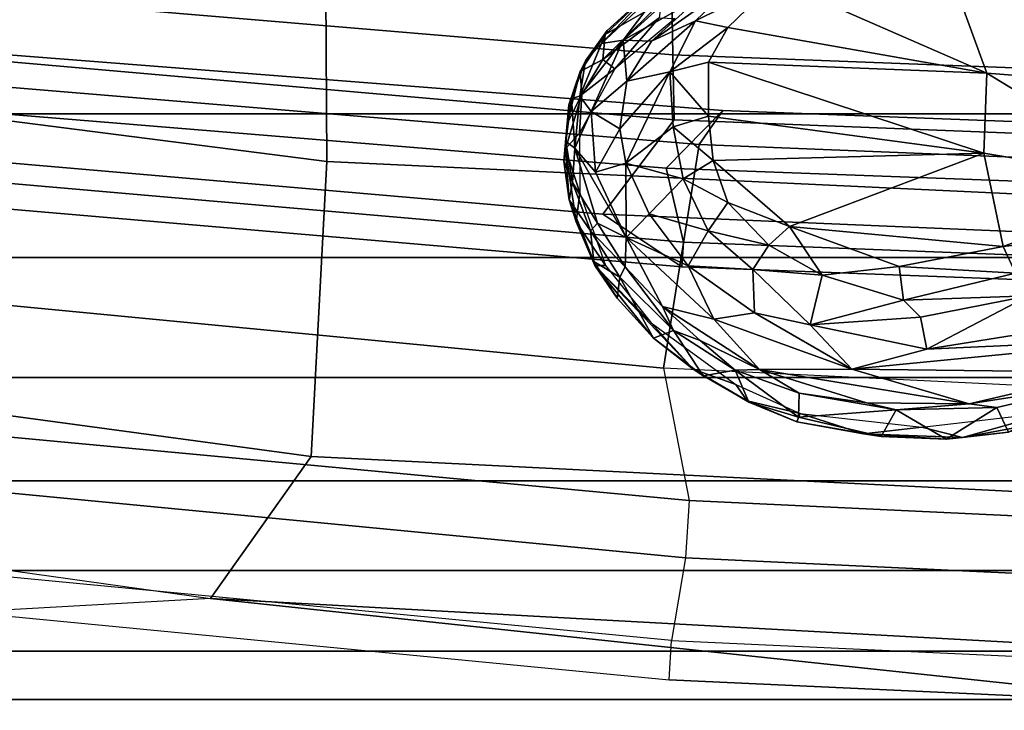
# Model space of a CAD drawing. Units: inches. Extents: x -2 to 180, y -6 to 126.
# Drawn here: x 24 to 25, y 14 to 15 of the extents above; entities that cross this region are included whole.
import ezdxf

# ---------------------------------------------------------------- set-up
doc = ezdxf.new("R2010")
doc.units = ezdxf.units.IN
doc.header["$MEASUREMENT"] = 0
doc.layers.add('SEAT-FABRICBACK', color=5, linetype='Continuous')
doc.layers.add('SEAT-FRAME', color=5, linetype='Continuous')

# ---------------------------------------------------------------- blocks, each defined once
blk = doc.blocks.new('1AERON2_B_TLIM_ARMS_POSTUREFITSL_3T')
at = {"layer": 'SEAT-FABRICBACK'}
for points in [[(-9.0927, -9.7416, 33.6641), (-9.0927, 9.7416, 33.6641), (-9.1611, 9.7912, 34.0032), (-9.1611, -9.7912, 34.0032)], [(-9.0927, -9.7416, 33.6641), (-9.0243, -9.6643, 33.3027), (-9.0243, 9.6643, 33.3027), (-9.0927, 9.7416, 33.6641)], [(-8.9095, -9.512, 32.7027), (-8.9095, 9.512, 32.7027), (-9.0243, 9.6643, 33.3027), (-9.0243, -9.6643, 33.3027)], [(-8.9095, -9.512, 32.7027), (-8.782, -9.3292, 32.0823), (-8.782, 9.3292, 32.0823), (-8.9095, 9.512, 32.7027)], [(-8.6354, -9.1294, 31.4761), (-8.6354, 9.1294, 31.4761), (-8.782, 9.3292, 32.0823), (-8.782, -9.3292, 32.0823)], [(-8.6354, -9.1294, 31.4761), (-8.4648, -8.9231, 30.8922), (-8.4648, 8.9231, 30.8922), (-8.6354, 9.1294, 31.4761)], [(-8.2609, -8.7079, 30.3062), (-8.2609, 8.7079, 30.3062), (-8.4648, 8.9231, 30.8922), (-8.4648, -8.9231, 30.8922)], [(-8.2609, -8.7079, 30.3062), (-7.8078, -8.2644, 29.1463), (-7.8078, 8.2644, 29.1463), (-8.2609, 8.7079, 30.3062)]]:
    blk.add_3dface(points, dxfattribs=at)
at = {"layer": 'SEAT-FRAME'}
for points in [[(-8.7939, 3.0131, 16.4467), (-8.9494, 1.9049, 16.3973), (-8.969, 2.2509, 16.2958), (-8.806, 3.3257, 16.3554)], [(-8.7939, 3.0131, 16.4467), (-8.9494, 1.9049, 16.3973), (-8.7474, 1.7623, 16.4223), (-8.5774, 3.0175, 16.4631)], [(-8.7474, 1.7623, 16.4223), (-8.3283, 1.74, 16.2048), (-8.1673, 2.9977, 16.2558), (-8.5774, 3.0175, 16.4631)], [(-8.0063, 1.7416, 15.8555), (-7.8575, 2.9708, 15.9137), (-8.1673, 2.9977, 16.2558), (-8.3283, 1.74, 16.2048)], [(-8.3724, 2.4659, 15.1338), (-8.3005, 2.5375, 14.8104), (-8.4032, 1.348, 14.7452), (-8.4781, 1.2358, 15.0733)], [(-8.3005, 2.5375, 14.8104), (-8.1607, 2.4879, 14.5106), (-8.2692, 1.2466, 14.4398), (-8.4032, 1.348, 14.7452)], [(-8.1607, 2.4879, 14.5106), (-8.0724, 2.4915, 14.443), (-8.1771, 1.2484, 14.3751), (-8.2692, 1.2466, 14.4398)], [(-8.1771, 1.2484, 14.3751), (-8.0724, 2.4915, 14.443), (-7.9665, 2.4952, 14.4075), (-8.0695, 1.2501, 14.3416)], [(-8.3362, 2.4604, 15.2926), (-8.3724, 2.4659, 15.1338), (-8.4781, 1.2358, 15.0733), (-8.4431, 1.2332, 15.234)], [(-8.253, 2.2929, 15.409), (-8.3362, 2.4604, 15.2926), (-8.4431, 1.2332, 15.234), (-8.3377, 1.2579, 15.3613)], [(-9.009, 1.2503, 16.143), (-8.9055, 2.3329, 16.1802), (-8.784, 2.3507, 16.1471), (-8.8915, 1.2303, 16.1101)], [(-8.8915, 1.2303, 16.1101), (-8.784, 2.3507, 16.1471), (-8.7058, 2.3412, 16.1373), (-8.8103, 1.2252, 16.0991)], [(-8.8103, 1.2252, 16.0991), (-8.7058, 2.3412, 16.1373), (-8.5188, 2.3384, 16.0403), (-8.6222, 1.2618, 16)], [(-8.6222, 1.2618, 16), (-8.5188, 2.3384, 16.0403), (-8.2187, 2.2443, 15.7443), (-8.3045, 1.2112, 15.6984)], [(-8.969, 2.2509, 16.2958), (-9.0649, 1.2538, 16.261), (-9.009, 1.2503, 16.143), (-8.9055, 2.3329, 16.1802)], [(-8.1747, 2.2228, 15.5626), (-8.253, 2.2929, 15.409), (-8.3377, 1.2579, 15.3613), (-8.2561, 1.1775, 15.5188)], [(-9.0649, 1.2538, 16.261), (-9.1002, 0.4913, 16.2486), (-8.9494, 1.9049, 16.3973), (-8.969, 2.2509, 16.2958)], [(-8.2187, 2.2443, 15.7443), (-8.1747, 2.2228, 15.5626), (-8.2561, 1.1775, 15.5188), (-8.3045, 1.2112, 15.6984)], [(-9.1002, 0.4913, 16.2486), (-9.1073, 0, 16.2464), (-9.0534, 0, 16.3646), (-8.9494, 1.9049, 16.3973)], [(-9.0534, 0, 16.3646), (-8.8354, 0, 16.4006), (-8.7474, 1.7623, 16.4223), (-8.9494, 1.9049, 16.3973)], [(-8.4104, 0, 16.1781), (-8.3283, 1.74, 16.2048), (-8.7474, 1.7623, 16.4223), (-8.8354, 0, 16.4006)], [(-8.4104, 0, 16.1781), (-8.0843, 0, 15.8245), (-8.0063, 1.7416, 15.8555), (-8.3283, 1.74, 16.2048)], [(-8.3104, 1.4007, 16.1612), (-8.3731, 1.3806, 16.2035), (-8.4142, 1.3857, 16.2442)], [(-8.383, 1.3959, 16.2386), (-8.3104, 1.4007, 16.1612), (-8.4142, 1.3857, 16.2442)], [(-8.383, 1.3959, 16.2386), (-8.3279, 1.4031, 16.1932), (-8.3104, 1.4007, 16.1612)], [(-8.3581, 1.3909, 16.2792), (-8.3279, 1.4031, 16.1932), (-8.383, 1.3959, 16.2386)], [(-8.2883, 1.381, 16.1297), (-8.3731, 1.3806, 16.2035), (-8.3104, 1.4007, 16.1612)], [(-8.3581, 1.3909, 16.2792), (-8.2998, 1.4005, 16.228), (-8.3279, 1.4031, 16.1932)], [(-8.3581, 1.3909, 16.2792), (-8.3094, 1.3876, 16.2537), (-8.2998, 1.4005, 16.228)], [(-8.248, 1.3962, 16.1739), (-8.3279, 1.4031, 16.1932), (-8.2998, 1.4005, 16.228)], [(-8.3279, 1.4031, 16.1932), (-8.2744, 1.3983, 16.1446), (-8.3104, 1.4007, 16.1612)], [(-8.3279, 1.4031, 16.1932), (-8.248, 1.3962, 16.1739), (-8.2744, 1.3983, 16.1446)], [(-8.2332, 1.3779, 16.0808), (-8.2883, 1.381, 16.1297), (-8.3104, 1.4007, 16.1612)], [(-8.3104, 1.4007, 16.1612), (-8.2744, 1.3983, 16.1446), (-8.2332, 1.3779, 16.0808)], [(-8.239, 1.3923, 16.1804), (-8.2998, 1.4005, 16.228), (-8.3094, 1.3876, 16.2537)], [(-8.239, 1.3923, 16.1804), (-8.248, 1.3962, 16.1739), (-8.2998, 1.4005, 16.228)], [(-8.4763, 1.3441, 16.2794), (-8.4142, 1.3857, 16.2442), (-8.3731, 1.3806, 16.2035)], [(-8.4142, 1.3857, 16.2442), (-8.4763, 1.3441, 16.2794), (-8.4762, 1.3593, 16.287)], [(-8.4762, 1.3593, 16.287), (-8.383, 1.3959, 16.2386), (-8.4142, 1.3857, 16.2442)], [(-8.4707, 1.3605, 16.3021), (-8.383, 1.3959, 16.2386), (-8.4762, 1.3593, 16.287)], [(-8.4707, 1.3605, 16.3021), (-8.4272, 1.3654, 16.325), (-8.383, 1.3959, 16.2386)], [(-8.3435, 1.3582, 16.2796), (-8.3094, 1.3876, 16.2537), (-8.4365, 1.3148, 16.3456)], [(-8.4163, 1.3556, 16.3327), (-8.4365, 1.3148, 16.3456), (-8.3094, 1.3876, 16.2537)], [(-8.4272, 1.3654, 16.325), (-8.3581, 1.3909, 16.2792), (-8.383, 1.3959, 16.2386)], [(-8.3581, 1.3909, 16.2792), (-8.4272, 1.3654, 16.325), (-8.4163, 1.3556, 16.3327)], [(-8.3581, 1.3909, 16.2792), (-8.4163, 1.3556, 16.3327), (-8.3094, 1.3876, 16.2537)], [(-8.3094, 1.3876, 16.2537), (-8.3435, 1.3582, 16.2796), (-8.2574, 1.3642, 16.2065)], [(-8.3094, 1.3876, 16.2537), (-8.2355, 1.3805, 16.1875), (-8.239, 1.3923, 16.1804)], [(-8.2574, 1.3642, 16.2065), (-8.2355, 1.3805, 16.1875), (-8.3094, 1.3876, 16.2537)], [(-8.2744, 1.3983, 16.1446), (-8.2006, 1.38, 16.1245), (-8.2332, 1.3779, 16.0808)], [(-8.248, 1.3962, 16.1739), (-8.2006, 1.38, 16.1245), (-8.2744, 1.3983, 16.1446)], [(-8.239, 1.3923, 16.1804), (-8.2006, 1.38, 16.1245), (-8.248, 1.3962, 16.1739)], [(-8.1854, 1.3727, 16.1228), (-8.2006, 1.38, 16.1245), (-8.239, 1.3923, 16.1804)], [(-8.2355, 1.3805, 16.1875), (-8.1854, 1.3727, 16.1228), (-8.239, 1.3923, 16.1804)], [(-8.2332, 1.3779, 16.0808), (-8.1966, 1.3306, 16.0263), (-8.2883, 1.381, 16.1297)], [(-8.2355, 1.3805, 16.1875), (-8.2574, 1.3642, 16.2065), (-8.1561, 1.3191, 16.0981)], [(-8.2355, 1.3805, 16.1875), (-8.1561, 1.3191, 16.0981), (-8.1607, 1.3499, 16.1065)], [(-8.1607, 1.3499, 16.1065), (-8.1854, 1.3727, 16.1228), (-8.2355, 1.3805, 16.1875)], [(-8.1835, 1.3478, 16.0305), (-8.2332, 1.3779, 16.0808), (-8.2006, 1.38, 16.1245)], [(-8.2332, 1.3779, 16.0808), (-8.1835, 1.3478, 16.0305), (-8.1966, 1.3306, 16.0263)], [(-8.1854, 1.3727, 16.1228), (-8.148, 1.3444, 16.0635), (-8.2006, 1.38, 16.1245)], [(-8.2006, 1.38, 16.1245), (-8.148, 1.3444, 16.0635), (-8.1835, 1.3478, 16.0305)], [(-8.1425, 1.3419, 16.073), (-8.148, 1.3444, 16.0635), (-8.1854, 1.3727, 16.1228)], [(-8.1425, 1.3419, 16.073), (-8.1854, 1.3727, 16.1228), (-8.1607, 1.3499, 16.1065)], [(-8.6236, 1.2195, 16.3634), (-8.5795, 1.2757, 16.359), (-8.4762, 1.3593, 16.287)], [(-8.5577, 1.2793, 16.3281), (-8.6236, 1.2195, 16.3634), (-8.4762, 1.3593, 16.287)], [(-8.5795, 1.2757, 16.359), (-8.5226, 1.3275, 16.3316), (-8.4762, 1.3593, 16.287)], [(-8.4763, 1.3441, 16.2794), (-8.5577, 1.2793, 16.3281), (-8.4762, 1.3593, 16.287)], [(-8.5226, 1.3275, 16.3316), (-8.4926, 1.3238, 16.365), (-8.4707, 1.3605, 16.3021)], [(-8.4762, 1.3593, 16.287), (-8.5226, 1.3275, 16.3316), (-8.4707, 1.3605, 16.3021)], [(-8.4707, 1.3605, 16.3021), (-8.4926, 1.3238, 16.365), (-8.4272, 1.3654, 16.325)], [(-8.4926, 1.3238, 16.365), (-8.4782, 1.3162, 16.3726), (-8.4272, 1.3654, 16.325)], [(-8.4782, 1.3162, 16.3726), (-8.4163, 1.3556, 16.3327), (-8.4272, 1.3654, 16.325)], [(-8.3306, 1.315, 16.283), (-8.3435, 1.3582, 16.2796), (-8.4365, 1.3148, 16.3456)], [(-8.3435, 1.3582, 16.2796), (-8.282, 1.3238, 16.2405), (-8.2574, 1.3642, 16.2065)], [(-8.3306, 1.315, 16.283), (-8.282, 1.3238, 16.2405), (-8.3435, 1.3582, 16.2796)], [(-8.2574, 1.3642, 16.2065), (-8.282, 1.3238, 16.2405), (-8.2145, 1.3137, 16.1776)], [(-8.2574, 1.3642, 16.2065), (-8.2145, 1.3137, 16.1776), (-8.1561, 1.3191, 16.0981)], [(-8.5093, 0.4122, 15.0558), (-8.4781, 1.2358, 15.0733), (-8.4032, 1.348, 14.7452), (-8.4369, 0.5516, 14.7242)], [(-8.4163, 1.3556, 16.3327), (-8.4782, 1.3162, 16.3726), (-8.4365, 1.3148, 16.3456)], [(-8.4369, 0.5516, 14.7242), (-8.4032, 1.348, 14.7452), (-8.2692, 1.2466, 14.4398), (-8.3019, 0.4158, 14.419)], [(-8.1966, 1.3306, 16.0263), (-8.1835, 1.3478, 16.0305), (-8.1245, 1.2678, 15.941)], [(-8.1026, 1.2652, 15.9392), (-8.1835, 1.3478, 16.0305), (-8.148, 1.3444, 16.0635)], [(-8.1026, 1.2652, 15.9392), (-8.1245, 1.2678, 15.941), (-8.1835, 1.3478, 16.0305)], [(-8.0744, 1.2578, 15.9965), (-8.1607, 1.3499, 16.1065), (-8.1561, 1.3191, 16.0981)], [(-8.1425, 1.3419, 16.073), (-8.1607, 1.3499, 16.1065), (-8.079, 1.272, 15.9878)], [(-8.0744, 1.2578, 15.9965), (-8.079, 1.272, 15.9878), (-8.1607, 1.3499, 16.1065)], [(-8.1026, 1.2652, 15.9392), (-8.148, 1.3444, 16.0635), (-8.079, 1.272, 15.9878)], [(-8.079, 1.272, 15.9878), (-8.148, 1.3444, 16.0635), (-8.1425, 1.3419, 16.073)], [(-8.1966, 1.3306, 16.0263), (-8.1245, 1.2678, 15.941), (-8.1253, 1.2451, 15.9331)], [(-8.4926, 1.3238, 16.365), (-8.5226, 1.3275, 16.3316), (-8.5795, 1.2757, 16.359)], [(-8.4926, 1.3238, 16.365), (-8.5795, 1.2757, 16.359), (-8.5686, 1.2474, 16.4048)], [(-8.4782, 1.3162, 16.3726), (-8.4926, 1.3238, 16.365), (-8.5686, 1.2474, 16.4048)], [(-8.4782, 1.3162, 16.3726), (-8.5686, 1.2474, 16.4048), (-8.5346, 1.263, 16.404)], [(-8.4765, 1.2266, 16.3803), (-8.4365, 1.3148, 16.3456), (-8.5524, 1.1903, 16.411)], [(-8.4365, 1.3148, 16.3456), (-8.5346, 1.263, 16.404), (-8.5524, 1.1903, 16.411)], [(-8.4782, 1.3162, 16.3726), (-8.5346, 1.263, 16.404), (-8.4365, 1.3148, 16.3456)], [(-8.4028, 1.2822, 16.3359), (-8.4365, 1.3148, 16.3456), (-8.4765, 1.2266, 16.3803)], [(-8.4365, 1.3148, 16.3456), (-8.4028, 1.2822, 16.3359), (-8.3306, 1.315, 16.283)], [(-8.4028, 1.2822, 16.3359), (-8.3533, 1.2337, 16.3717), (-8.3306, 1.315, 16.283)], [(-8.3533, 1.2337, 16.3717), (-8.279, 1.2482, 16.3258), (-8.3306, 1.315, 16.283)], [(-8.3306, 1.315, 16.283), (-8.2012, 1.2525, 16.259), (-8.282, 1.3238, 16.2405)], [(-8.279, 1.2482, 16.3258), (-8.2012, 1.2525, 16.259), (-8.3306, 1.315, 16.283)], [(-8.2012, 1.2525, 16.259), (-8.2145, 1.3137, 16.1776), (-8.282, 1.3238, 16.2405)], [(-8.1575, 1.2786, 16.1133), (-8.1561, 1.3191, 16.0981), (-8.2145, 1.3137, 16.1776)], [(-8.1561, 1.3191, 16.0981), (-8.1575, 1.2786, 16.1133), (-8.0952, 1.2104, 16.0354)], [(-8.0952, 1.2104, 16.0354), (-8.0834, 1.2395, 16.0061), (-8.1561, 1.3191, 16.0981)], [(-8.1561, 1.3191, 16.0981), (-8.0834, 1.2395, 16.0061), (-8.0744, 1.2578, 15.9965)], [(-8.2145, 1.3137, 16.1776), (-8.2012, 1.2525, 16.259), (-8.1285, 1.2162, 16.1815)], [(-8.1575, 1.2786, 16.1133), (-8.2145, 1.3137, 16.1776), (-8.1285, 1.2162, 16.1815)], [(-8.6236, 1.2195, 16.3634), (-8.5577, 1.2793, 16.3281), (-8.6452, 1.1588, 16.3623)], [(-8.5686, 1.2474, 16.4048), (-8.5795, 1.2757, 16.359), (-8.6328, 1.2053, 16.3846)], [(-8.5795, 1.2757, 16.359), (-8.6236, 1.2195, 16.3634), (-8.6328, 1.2053, 16.3846)], [(-8.4272, 1.1984, 16.4012), (-8.4028, 1.2822, 16.3359), (-8.4765, 1.2266, 16.3803)], [(-8.4028, 1.2822, 16.3359), (-8.4272, 1.1984, 16.4012), (-8.3533, 1.2337, 16.3717)], [(-8.1575, 1.2786, 16.1133), (-8.0716, 1.1574, 16.1124), (-8.0952, 1.2104, 16.0354)], [(-8.0716, 1.1574, 16.1124), (-8.1575, 1.2786, 16.1133), (-8.1285, 1.2162, 16.1815)], [(-8.6572, 0.5412, 15.9866), (-8.6222, 1.2618, 16), (-8.8103, 1.2252, 16.0991), (-8.8436, 0.5119, 16.0874)], [(-8.6222, 1.2618, 16), (-8.3045, 1.2112, 15.6984), (-8.3361, 0.4239, 15.6828), (-8.6572, 0.5412, 15.9866)], [(-8.5346, 1.263, 16.404), (-8.5828, 1.2095, 16.4224), (-8.6241, 1.1253, 16.4375)], [(-8.6241, 1.1253, 16.4375), (-8.5524, 1.1903, 16.411), (-8.5346, 1.263, 16.404)], [(-8.5828, 1.2095, 16.4224), (-8.5346, 1.263, 16.404), (-8.5686, 1.2474, 16.4048)], [(-9.009, 1.2503, 16.143), (-9.0425, 0.5182, 16.1316), (-9.1002, 0.4913, 16.2486), (-9.0649, 1.2538, 16.261)], [(-8.9254, 0.5142, 16.0989), (-8.8915, 1.2303, 16.1101), (-9.009, 1.2503, 16.143), (-9.0425, 0.5182, 16.1316)], [(-8.5686, 1.2474, 16.4048), (-8.6328, 1.2053, 16.3846), (-8.6249, 1.1599, 16.4263)], [(-8.5828, 1.2095, 16.4224), (-8.5686, 1.2474, 16.4048), (-8.6249, 1.1599, 16.4263)], [(-8.3723, 0.3252, 15.3428), (-8.3377, 1.2579, 15.3613), (-8.4431, 1.2332, 15.234), (-8.475, 0.4113, 15.2172)], [(-8.2889, 0.318, 15.5024), (-8.2561, 1.1775, 15.5188), (-8.3377, 1.2579, 15.3613), (-8.3723, 0.3252, 15.3428)], [(-8.327, 1.1912, 16.3759), (-8.279, 1.2482, 16.3258), (-8.3533, 1.2337, 16.3717)], [(-8.279, 1.2482, 16.3258), (-8.327, 1.1912, 16.3759), (-8.2638, 1.1977, 16.3278)], [(-8.2084, 0.4164, 14.3555), (-8.3019, 0.4158, 14.419), (-8.2692, 1.2466, 14.4398), (-8.1771, 1.2484, 14.3751)], [(-8.2012, 1.2525, 16.259), (-8.279, 1.2482, 16.3258), (-8.2638, 1.1977, 16.3278)], [(-8.1875, 1.1977, 16.2607), (-8.2012, 1.2525, 16.259), (-8.2638, 1.1977, 16.3278)], [(-8.2084, 0.4164, 14.3555), (-8.1771, 1.2484, 14.3751), (-8.0695, 1.2501, 14.3416), (-8.1002, 0.417, 14.3225)], [(-8.1285, 1.2162, 16.1815), (-8.2012, 1.2525, 16.259), (-8.1379, 1.1701, 16.2085)], [(-8.1379, 1.1701, 16.2085), (-8.2012, 1.2525, 16.259), (-8.1875, 1.1977, 16.2607)], [(-8.475, 0.4113, 15.2172), (-8.4431, 1.2332, 15.234), (-8.4781, 1.2358, 15.0733), (-8.5093, 0.4122, 15.0558)], [(-8.4272, 1.1984, 16.4012), (-8.3868, 1.1704, 16.411), (-8.3533, 1.2337, 16.3717)], [(-8.3533, 1.2337, 16.3717), (-8.3868, 1.1704, 16.411), (-8.327, 1.1912, 16.3759)], [(-8.8436, 0.5119, 16.0874), (-8.8103, 1.2252, 16.0991), (-8.8915, 1.2303, 16.1101), (-8.9254, 0.5142, 16.0989)], [(-8.6683, 1.1427, 16.3739), (-8.6703, 1.1406, 16.3932), (-8.6236, 1.2195, 16.3634)], [(-8.6703, 1.1406, 16.3932), (-8.6328, 1.2053, 16.3846), (-8.6236, 1.2195, 16.3634)], [(-8.6236, 1.2195, 16.3634), (-8.6452, 1.1588, 16.3623), (-8.6683, 1.1427, 16.3739)], [(-8.4765, 1.2266, 16.3803), (-8.5524, 1.1903, 16.411), (-8.5433, 1.1326, 16.413)], [(-8.4765, 1.2266, 16.3803), (-8.5433, 1.1326, 16.413), (-8.4818, 1.1347, 16.4268)], [(-8.4818, 1.1347, 16.4268), (-8.4272, 1.1984, 16.4012), (-8.4765, 1.2266, 16.3803)], [(-8.6249, 1.1599, 16.4263), (-8.6328, 1.2053, 16.3846), (-8.6703, 1.1406, 16.3932)], [(-8.6249, 1.1599, 16.4263), (-8.6241, 1.1253, 16.4375), (-8.5828, 1.2095, 16.4224)], [(-8.3361, 0.4239, 15.6828), (-8.3045, 1.2112, 15.6984), (-8.2561, 1.1775, 15.5188), (-8.2889, 0.318, 15.5024)], [(-8.1379, 1.1701, 16.2085), (-8.0717, 1.1021, 16.1306), (-8.1285, 1.2162, 16.1815)], [(-8.0717, 1.1021, 16.1306), (-8.0716, 1.1574, 16.1124), (-8.1285, 1.2162, 16.1815)], [(-8.6241, 1.1253, 16.4375), (-8.6237, 0.9944, 16.4324), (-8.5524, 1.1903, 16.411)], [(-8.6237, 0.9944, 16.4324), (-8.5433, 1.1326, 16.413), (-8.5524, 1.1903, 16.411)], [(-8.4473, 1.1123, 16.4387), (-8.4272, 1.1984, 16.4012), (-8.4818, 1.1347, 16.4268)], [(-8.4272, 1.1984, 16.4012), (-8.4473, 1.1123, 16.4387), (-8.3868, 1.1704, 16.411)], [(-8.327, 1.1912, 16.3759), (-8.4207, 1.0826, 16.4375), (-8.3166, 0.8069, 16.3461)], [(-8.327, 1.1912, 16.3759), (-8.3868, 1.1704, 16.411), (-8.4207, 1.0826, 16.4375)], [(-8.3166, 0.8069, 16.3461), (-8.2638, 1.1977, 16.3278), (-8.327, 1.1912, 16.3759)], [(-8.3166, 0.8069, 16.3461), (-8.1875, 1.1977, 16.2607), (-8.2638, 1.1977, 16.3278)], [(-8.2028, 0.8024, 16.244), (-8.1875, 1.1977, 16.2607), (-8.3166, 0.8069, 16.3461)], [(-8.1379, 1.1701, 16.2085), (-8.1875, 1.1977, 16.2607), (-8.2028, 0.8024, 16.244)], [(-8.4207, 1.0826, 16.4375), (-8.3868, 1.1704, 16.411), (-8.4473, 1.1123, 16.4387)], [(-8.0717, 1.1021, 16.1306), (-8.1379, 1.1701, 16.2085), (-8.2028, 0.8024, 16.244)], [(-8.6917, 1.0702, 16.4037), (-8.6249, 1.1599, 16.4263), (-8.6703, 1.1406, 16.3932)], [(-8.6917, 1.0702, 16.4037), (-8.6577, 1.0692, 16.4364), (-8.6249, 1.1599, 16.4263)], [(-8.6452, 1.1588, 16.3623), (-8.6864, 1.0674, 16.3716), (-8.6683, 1.1427, 16.3739)], [(-8.6249, 1.1599, 16.4263), (-8.6577, 1.0692, 16.4364), (-8.6241, 1.1253, 16.4375)], [(-8.6683, 1.1427, 16.3739), (-8.6864, 1.0674, 16.3716), (-8.6982, 1.0723, 16.3888)], [(-8.6982, 1.0723, 16.3888), (-8.6703, 1.1406, 16.3932), (-8.6683, 1.1427, 16.3739)], [(-8.6982, 1.0723, 16.3888), (-8.6917, 1.0702, 16.4037), (-8.6703, 1.1406, 16.3932)], [(-8.5433, 1.1326, 16.413), (-8.5607, 1.0535, 16.4238), (-8.4818, 1.1347, 16.4268)], [(-8.4818, 1.1347, 16.4268), (-8.5607, 1.0535, 16.4238), (-8.4898, 1.0363, 16.4534)], [(-8.4898, 1.0363, 16.4534), (-8.4473, 1.1123, 16.4387), (-8.4818, 1.1347, 16.4268)], [(-8.0525, 1.0258, 19.3089), (-8.1649, 0.3575, 19.3043), (-8.1022, 0.3979, 20.0514), (-7.9907, 1.1353, 20.0364)], [(-8.6241, 1.1253, 16.4375), (-8.6726, 0.8277, 16.4416), (-8.6237, 0.9944, 16.4324)], [(-8.6714, 0.9733, 16.4428), (-8.6726, 0.8277, 16.4416), (-8.6241, 1.1253, 16.4375)], [(-8.6241, 1.1253, 16.4375), (-8.6577, 1.0692, 16.4364), (-8.6714, 0.9733, 16.4428)], [(-8.6237, 0.9944, 16.4324), (-8.5607, 1.0535, 16.4238), (-8.5433, 1.1326, 16.413)], [(-8.4473, 1.1123, 16.4387), (-8.4898, 1.0363, 16.4534), (-8.4207, 1.0826, 16.4375)], [(-7.9848, 0.8822, 16.0115), (-8.0717, 1.1021, 16.1306), (-8.2028, 0.8024, 16.244)], [(-8.4777, 0.9268, 16.459), (-8.4207, 1.0826, 16.4375), (-8.4898, 1.0363, 16.4534)], [(-8.449, 0.7794, 16.4418), (-8.4207, 1.0826, 16.4375), (-8.4777, 0.9268, 16.459)], [(-8.4207, 1.0826, 16.4375), (-8.449, 0.7794, 16.4418), (-8.3166, 0.8069, 16.3461)], [(-8.7194, 0.9527, 16.3992), (-8.6917, 1.0702, 16.4037), (-8.6982, 1.0723, 16.3888)], [(-8.6982, 1.0723, 16.3888), (-8.7154, 0.9777, 16.3801), (-8.7194, 0.9527, 16.3992)], [(-8.7194, 0.9527, 16.3992), (-8.6815, 0.9314, 16.4373), (-8.6917, 1.0702, 16.4037)], [(-8.6864, 1.0674, 16.3716), (-8.7154, 0.9777, 16.3801), (-8.6982, 1.0723, 16.3888)], [(-8.7154, 0.9777, 16.3801), (-8.6864, 1.0674, 16.3716), (-8.706, 0.8948, 16.3705)], [(-8.6577, 1.0692, 16.4364), (-8.6917, 1.0702, 16.4037), (-8.6815, 0.9314, 16.4373)], [(-8.6714, 0.9733, 16.4428), (-8.6577, 1.0692, 16.4364), (-8.6815, 0.9314, 16.4373)], [(-8.595, 0.8877, 16.4264), (-8.5607, 1.0535, 16.4238), (-8.6237, 0.9944, 16.4324)], [(-8.5607, 1.0535, 16.4238), (-8.595, 0.8877, 16.4264), (-8.5496, 0.8965, 16.4418)], [(-8.5256, 0.9207, 16.4537), (-8.4898, 1.0363, 16.4534), (-8.5607, 1.0535, 16.4238)], [(-8.5496, 0.8965, 16.4418), (-8.5256, 0.9207, 16.4537), (-8.5607, 1.0535, 16.4238)], [(-8.5256, 0.9207, 16.4537), (-8.4777, 0.9268, 16.459), (-8.4898, 1.0363, 16.4534)], [(-8.0948, 0.8895, 18.676), (-8.1859, 0.3086, 18.739), (-8.1649, 0.3575, 19.3043), (-8.0525, 1.0258, 19.3089)], [(-8.6279, 0.6348, 16.4236), (-8.6237, 0.9944, 16.4324), (-8.6726, 0.8277, 16.4416)], [(-8.5794, 0.5429, 16.3998), (-8.6237, 0.9944, 16.4324), (-8.6279, 0.6348, 16.4236)], [(-8.595, 0.8877, 16.4264), (-8.6237, 0.9944, 16.4324), (-8.5794, 0.5429, 16.3998)], [(-8.723, 0.8605, 16.3974), (-8.7154, 0.9777, 16.3801), (-8.7207, 0.837, 16.3777)], [(-8.7194, 0.9527, 16.3992), (-8.7154, 0.9777, 16.3801), (-8.723, 0.8605, 16.3974)], [(-8.7207, 0.837, 16.3777), (-8.7154, 0.9777, 16.3801), (-8.706, 0.8948, 16.3705)], [(-8.6726, 0.8277, 16.4416), (-8.6714, 0.9733, 16.4428), (-8.6815, 0.9314, 16.4373)], [(-8.7194, 0.9527, 16.3992), (-8.723, 0.8605, 16.3974), (-8.6815, 0.9314, 16.4373)], [(-8.6782, 0.7882, 16.433), (-8.6815, 0.9314, 16.4373), (-8.723, 0.8605, 16.3974)], [(-8.6815, 0.9314, 16.4373), (-8.6782, 0.7882, 16.433), (-8.6726, 0.8277, 16.4416)], [(-8.4777, 0.9268, 16.459), (-8.5256, 0.9207, 16.4537), (-8.487, 0.7616, 16.4469)], [(-8.449, 0.7794, 16.4418), (-8.4777, 0.9268, 16.459), (-8.487, 0.7616, 16.4469)], [(-8.5194, 0.7431, 16.4365), (-8.5256, 0.9207, 16.4537), (-8.5496, 0.8965, 16.4418)], [(-8.487, 0.7616, 16.4469), (-8.5256, 0.9207, 16.4537), (-8.5194, 0.7431, 16.4365)], [(-8.5194, 0.7431, 16.4365), (-8.5496, 0.8965, 16.4418), (-8.595, 0.8877, 16.4264)], [(-8.706, 0.8948, 16.3705), (-8.6843, 0.7067, 16.3612), (-8.7207, 0.837, 16.3777)], [(-8.5194, 0.7431, 16.4365), (-8.595, 0.8877, 16.4264), (-8.5595, 0.6663, 16.4036)], [(-8.5794, 0.5429, 16.3998), (-8.5595, 0.6663, 16.4036), (-8.595, 0.8877, 16.4264)], [(-8.2332, 0.4114, 16.2543), (-8.0442, 0.3807, 16.0592), (-7.9848, 0.8822, 16.0115)], [(-8.2332, 0.4114, 16.2543), (-7.9848, 0.8822, 16.0115), (-8.2028, 0.8024, 16.244)], [(-8.0992, 0.7142, 18.3147), (-8.1499, 0.2475, 18.4329), (-8.1859, 0.3086, 18.739), (-8.0948, 0.8895, 18.676)], [(-8.7207, 0.837, 16.3777), (-8.7132, 0.7717, 16.3947), (-8.723, 0.8605, 16.3974)], [(-8.723, 0.8605, 16.3974), (-8.7132, 0.7717, 16.3947), (-8.6782, 0.7882, 16.433)], [(-8.6911, 0.6784, 16.3684), (-8.7207, 0.837, 16.3777), (-8.6843, 0.7067, 16.3612)], [(-8.7207, 0.837, 16.3777), (-8.6911, 0.6784, 16.3684), (-8.7132, 0.7717, 16.3947)], [(-8.645, 0.6471, 16.4211), (-8.6726, 0.8277, 16.4416), (-8.6782, 0.7882, 16.433)], [(-8.645, 0.6471, 16.4211), (-8.6279, 0.6348, 16.4236), (-8.6726, 0.8277, 16.4416)], [(-8.3608, 0.5437, 16.3692), (-8.3166, 0.8069, 16.3461), (-8.449, 0.7794, 16.4418)], [(-8.3166, 0.8069, 16.3461), (-8.3608, 0.5437, 16.3692), (-8.2028, 0.8024, 16.244)], [(-8.2028, 0.8024, 16.244), (-8.3608, 0.5437, 16.3692), (-8.2332, 0.4114, 16.2543)], [(-8.7132, 0.7717, 16.3947), (-8.645, 0.6471, 16.4211), (-8.6782, 0.7882, 16.433)], [(-8.4301, 0.6195, 16.4131), (-8.449, 0.7794, 16.4418), (-8.487, 0.7616, 16.4469)], [(-8.4301, 0.6195, 16.4131), (-8.3608, 0.5437, 16.3692), (-8.449, 0.7794, 16.4418)]]:
    blk.add_3dface(points, dxfattribs=at)

msp = doc.modelspace()

# ---------------------------------------------------------------- block references
at = {"rotation": 89.99999999999999}
msp.add_blockref('1AERON2_B_TLIM_ARMS_POSTUREFITSL_3T', (25.9047, 22.7747), dxfattribs=at)

doc.saveas('drawing.dxf')
